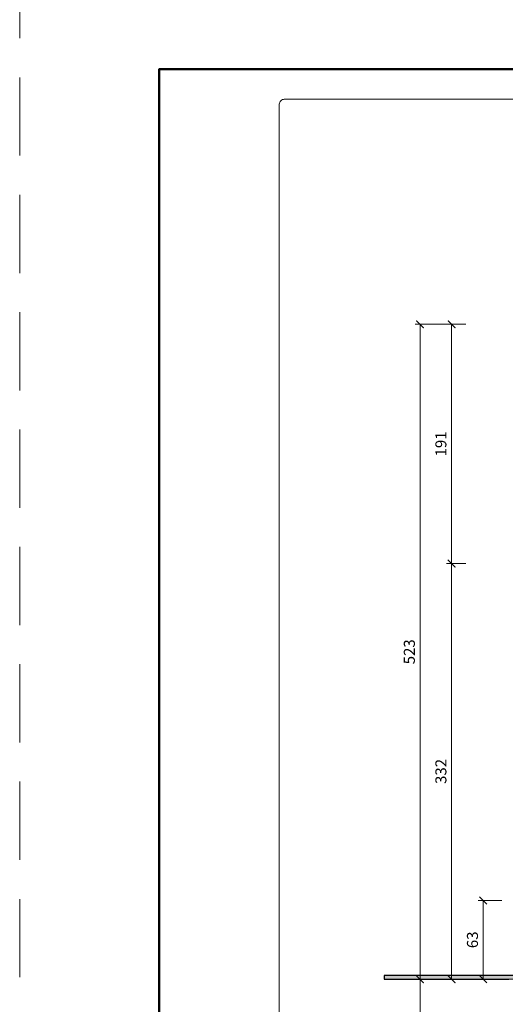
# Model space of a CAD drawing. Units: millimetres. Extents: x 11339 to 27182, y -1615 to 22532.
# Drawn here: x 17197 to 17585, y 1832 to 2618 of the extents above; entities that cross this region are included whole.
import ezdxf
from ezdxf.enums import TextEntityAlignment as Align

# ---------------------------------------------------------------- set-up
doc = ezdxf.new("R2010")
doc.units = ezdxf.units.MM
doc.linetypes.add('HIDDEN2', pattern=[0.1875, 0.125, -0.0625])
doc.layers.get('DEFPOINTS').update_dxf_attribs({"color": 254, "lineweight": 30})
for name, color, linetype, lineweight in [('TOPWET_KOTY', 30, 'Continuous', 13), ('TOPWET_TENKOU', 142, 'Continuous', 13), ('TOPWET_TLUSTOU', 142, 'Continuous', 30), ('TOPWET_VYKRESOVE_POLE', 254, 'Continuous', 13)]:
    doc.layers.add(name, color=color, linetype=linetype, lineweight=lineweight)
doc.styles.add('BOLD_ARIAL_NARROW', font='ARIALNB.TTF')
doc.styles.add('REGULAR_ARIAL_NARROW', font='ARIALN.TTF')
doc.dimstyles.new('ISO-TW 1-4', dxfattribs={"dimscale": 4, "dimtxt": 2.2, "dimasz": 1.5, "dimexe": 1, "dimexo": 0, "dimgap": 0.75, "dimtad": 1, "dimdec": 0, "dimtxsty": 'REGULAR_ARIAL_NARROW', "dimblk": 'ARCHTICK', "dimcen": 0.5, "dimclrd": 256, "dimclre": 256, "dimclrt": 256, "dimadec": 0, "dimazin": 0, "dimtfac": 1, "dimtdec": 0, "dimtmove": 1, "dimatfit": 3, "dimldrblk": 'DOT', "dimfxl": 1, "dimtfill": 1, "dimtzin": 0, "dimlwd": -1, "dimlwe": -1, "dimarcsym": 0})

# ---------------------------------------------------------------- blocks, each defined once
blk = doc.blocks.new('V_TOPWET_VÝKRES_A4_1-1')
at = {"layer": 'TOPWET_VYKRESOVE_POLE', "color": 243, "lineweight": 50, "ltscale": 10}
blk.add_lwpolyline([(-90, 297), (-114, 297), (-114, 0), (96, 0), (96, 297)], close=True, dxfattribs=at)
at = {"layer": 'TOPWET_VYKRESOVE_POLE', "ltscale": 10}
blk.add_lwpolyline([(90, 285.33), (38.5, 285.33, -0.414214), (37.5, 286.33), (37.5, 291), (-89, 291, 0.414214), (-90, 290), (-90, 7, 0.414214), (-89, 6), (89, 6, 0.414214), (90, 7), (90, 285.33)], format="xyb", close=True, dxfattribs=at)
at = {"color": 7, "style": 'BOLD_ARIAL_NARROW'}
blk.add_attdef('01_OZNAČENÍ_VÝKRESU', text='', height=3, dxfattribs=at).set_placement((90, 291), align=Align.TOP_RIGHT)
at = {"color": 7}
for tag, p, height, style in [('03_A_NADPIS_HLAVNÍ_2_ŘADKY', (-87.5, 29.55), 3, 'BOLD_ARIAL_NARROW'), ('02_NADPIS_HLAVNÍ', (-87.5, 27.5), 3, 'BOLD_ARIAL_NARROW'), ('03_B_NADPIS_HLAVNÍ_2_ŘADKY', (-87.5, 25.35), 3, 'BOLD_ARIAL_NARROW'), ('04_KÓD_NEBO_PODNADPIS', (-87.5, 20), 2.2, 'REGULAR_ARIAL_NARROW'), ('07_REZERVNÍ_POLE', (-44.5, 20), 2.2, 'REGULAR_ARIAL_NARROW'), ('05_TYP', (-87.5, 14), 2.2, 'REGULAR_ARIAL_NARROW'), ('08_VÁHA_KG', (-44.5, 14), 2.2, 'REGULAR_ARIAL_NARROW'), ('06_MĚŘÍTKO', (-87.5, 8), 2.2, 'REGULAR_ARIAL_NARROW'), ('09_MATERIÁL', (-44.5, 8), 2.2, 'REGULAR_ARIAL_NARROW')]:
    blk.add_attdef(tag, p, '', height=height, dxfattribs=dict(at, style=style))
blk = doc.blocks.new('_ArchTick')
at = {"color": 0, "linetype": 'ByBlock', "const_width": 0.15}
blk.add_lwpolyline([(-0.5, -0.5), (0.5, 0.5)], dxfattribs=at)
blk = doc.blocks.new('*D623')
at = {"layer": 'DEFPOINTS', "color": 0, "ltscale": 40, "transparency": 16777216}
for p in [(17541.98, 2183.67), (17553.38, 2183.67), (17548.88, 1851.67)]:
    blk.add_point(p, dxfattribs=at)
at = {"layer": 'TOPWET_KOTY', "ltscale": 40, "transparency": 16777216}
for p, q in [((17553.38, 2183.67), (17537.98, 2183.67)), ((17541.98, 1851.67), (17541.98, 2183.67)), ((17548.88, 1851.67), (17537.98, 1851.67))]:
    blk.add_line(p, q, dxfattribs=at)
at = {"layer": 'TOPWET_KOTY', "ltscale": 40, "transparency": 16777216, "xscale": 6, "yscale": 6, "zscale": 6}
for p, rotation in [((17541.98, 2183.67), 90), ((17541.98, 1851.67), 270)]:
    blk.add_blockref('_ArchTick', p, dxfattribs=dict(at, rotation=rotation))
at = {"layer": 'TOPWET_KOTY', "ltscale": 40, "transparency": 16777216, "insert": (17534.58, 2017.67), "char_height": 8.8, "attachment_point": 5, "rotation": 90, "style": 'REGULAR_ARIAL_NARROW', "bg_fill": 3, "box_fill_scale": 1.1, "bg_fill_color": 256, "bg_fill_true_color": 13158600, "bg_fill_transparency": 0}
blk.add_mtext('332', dxfattribs=at)
blk = doc.blocks.new('_Dot')
at = {"color": 0, "linetype": 'ByBlock', "lineweight": -2}
blk.add_line((-0.5, 0), (-1, 0), dxfattribs=at)
at = {"color": 0, "linetype": 'ByBlock', "const_width": 0.5}
blk.add_lwpolyline([(-0.25, 0, 1), (0.25, 0, 1)], format="xyb", close=True, dxfattribs=at)
blk = doc.blocks.new('*D624')
at = {"layer": 'DEFPOINTS', "color": 0, "ltscale": 40, "transparency": 16777216}
for p in [(17538.88, 1851.67), (17516.77, 1651.67), (17538.88, 1651.67)]:
    blk.add_point(p, dxfattribs=at)
at = {"layer": 'TOPWET_KOTY', "ltscale": 40, "transparency": 16777216}
for p, q in [((17538.88, 1851.67), (17512.77, 1851.67)), ((17516.77, 1851.67), (17516.77, 1651.67)), ((17538.88, 1651.67), (17512.77, 1651.67))]:
    blk.add_line(p, q, dxfattribs=at)
at = {"layer": 'TOPWET_KOTY', "ltscale": 40, "transparency": 16777216, "xscale": 6, "yscale": 6, "zscale": 6}
for p, rotation in [((17516.77, 1851.67), 90), ((17516.77, 1651.67), 270)]:
    blk.add_blockref('_ArchTick', p, dxfattribs=dict(at, rotation=rotation))
at = {"layer": 'TOPWET_KOTY', "ltscale": 40, "transparency": 16777216, "insert": (17509.37, 1751.67), "char_height": 8.8, "attachment_point": 5, "rotation": 90, "style": 'REGULAR_ARIAL_NARROW', "bg_fill": 3, "box_fill_scale": 1.1, "bg_fill_color": 256, "bg_fill_true_color": 13158600, "bg_fill_transparency": 0}
blk.add_mtext('200', dxfattribs=at)
blk = doc.blocks.new('*D625')
at = {"layer": 'DEFPOINTS', "color": 0, "ltscale": 40, "transparency": 16777216}
for p in [(17516.77, 2374.78), (17543.38, 2374.78), (17512.96, 1851.67)]:
    blk.add_point(p, dxfattribs=at)
at = {"layer": 'TOPWET_KOTY', "ltscale": 40, "transparency": 16777216}
for p, q in [((17543.38, 2374.78), (17512.77, 2374.78)), ((17516.77, 1851.67), (17516.77, 2374.78)), ((17512.96, 1851.67), (17520.77, 1851.67))]:
    blk.add_line(p, q, dxfattribs=at)
at = {"layer": 'TOPWET_KOTY', "ltscale": 40, "transparency": 16777216, "xscale": 6, "yscale": 6, "zscale": 6}
for p, rotation in [((17516.77, 2374.78), 90), ((17516.77, 1851.67), 270)]:
    blk.add_blockref('_ArchTick', p, dxfattribs=dict(at, rotation=rotation))
at = {"layer": 'TOPWET_KOTY', "ltscale": 40, "transparency": 16777216, "insert": (17509.37, 2113.22), "char_height": 8.8, "attachment_point": 5, "rotation": 90, "style": 'REGULAR_ARIAL_NARROW', "bg_fill": 3, "box_fill_scale": 1.1, "bg_fill_color": 256, "bg_fill_true_color": 13158600, "bg_fill_transparency": 0}
blk.add_mtext('523', dxfattribs=at)
blk = doc.blocks.new('*D626')
at = {"layer": 'DEFPOINTS', "color": 0, "ltscale": 40, "transparency": 16777216}
for p in [(17541.98, 2374.78), (17553.38, 2374.78), (17553.38, 2183.67)]:
    blk.add_point(p, dxfattribs=at)
at = {"layer": 'TOPWET_KOTY', "ltscale": 40, "transparency": 16777216}
for p, q in [((17553.38, 2374.78), (17537.98, 2374.78)), ((17541.98, 2183.67), (17541.98, 2374.78)), ((17553.38, 2183.67), (17537.98, 2183.67))]:
    blk.add_line(p, q, dxfattribs=at)
at = {"layer": 'TOPWET_KOTY', "ltscale": 40, "transparency": 16777216, "xscale": 6, "yscale": 6, "zscale": 6}
for p, rotation in [((17541.98, 2374.78), 90), ((17541.98, 2183.67), 270)]:
    blk.add_blockref('_ArchTick', p, dxfattribs=dict(at, rotation=rotation))
at = {"layer": 'TOPWET_KOTY', "ltscale": 40, "transparency": 16777216, "insert": (17534.58, 2279.22), "char_height": 8.8, "attachment_point": 5, "rotation": 90, "style": 'REGULAR_ARIAL_NARROW', "bg_fill": 3, "box_fill_scale": 1.1, "bg_fill_color": 256, "bg_fill_true_color": 13158600, "bg_fill_transparency": 0}
blk.add_mtext('191', dxfattribs=at)
blk = doc.blocks.new('*D627')
at = {"layer": 'DEFPOINTS', "color": 0, "ltscale": 40, "transparency": 16777216}
for p in [(17567.19, 1914.67), (17582.11, 1914.67), (17574.09, 1851.67)]:
    blk.add_point(p, dxfattribs=at)
at = {"layer": 'TOPWET_KOTY', "ltscale": 40, "transparency": 16777216}
for p, q in [((17582.11, 1914.67), (17563.19, 1914.67)), ((17567.19, 1851.67), (17567.19, 1914.67)), ((17574.09, 1851.67), (17563.19, 1851.67))]:
    blk.add_line(p, q, dxfattribs=at)
at = {"layer": 'TOPWET_KOTY', "ltscale": 40, "transparency": 16777216, "xscale": 6, "yscale": 6, "zscale": 6}
for p, rotation in [((17567.19, 1914.67), 90), ((17567.19, 1851.67), 270)]:
    blk.add_blockref('_ArchTick', p, dxfattribs=dict(at, rotation=rotation))
at = {"layer": 'TOPWET_KOTY', "ltscale": 40, "transparency": 16777216, "insert": (17559.79, 1883.17), "char_height": 8.8, "attachment_point": 5, "rotation": 90, "style": 'REGULAR_ARIAL_NARROW', "bg_fill": 3, "box_fill_scale": 1.1, "bg_fill_color": 256, "bg_fill_true_color": 13158600, "bg_fill_transparency": 0}
blk.add_mtext('63', dxfattribs=at)

msp = doc.modelspace()

# ---------------------------------------------------------------- linework, layer by layer
at = {"layer": 'DEFPOINTS', "linetype": 'HIDDEN2', "lineweight": 5, "ltscale": 500}
msp.add_line((17197.02702, -1615.49863), (17197.02717, 22532.14729), dxfattribs=at)

# ---------------------------------------------------------------- block references
at = {"layer": 'TOPWET_TENKOU', "ltscale": 40, "xscale": 4, "yscale": 4, "zscale": 4}
msp.add_blockref('V_TOPWET_VÝKRES_A4_1-1', (17764.3886, 1390.50131), dxfattribs=at)

# ---------------------------------------------------------------- next in the draw order: dimensions: what is measured, and where the dimension line sits
at = {"layer": 'TOPWET_KOTY', "ltscale": 40}
dim = msp.add_linear_dim(base=(17541.981, 2183.6713), p1=(17548.88184, 1851.67128), p2=(17553.38045, 2183.6713), angle=90, dimstyle='ISO-TW 1-4', dxfattribs=at)
dim.commit()
dim.dimension.update_dxf_attribs({"geometry": '*D623', "text_midpoint": (17534.581, 2017.67129)})

# ---------------------------------------------------------------- next in the draw order: dimensions: what is measured, and where the dimension line sits
for base, p1, p2, picture, middle in [((17567.19167, 1914.67121), (17574.09251, 1851.67128), (17582.10925, 1914.67121), '*D627', (17559.79167, 1883.17124)), ((17516.77037, 1651.67132), (17538.88184, 1851.67128), (17538.88184, 1651.67132), '*D624', (17509.37037, 1751.6713))]:
    dim = msp.add_linear_dim(base=base, p1=p1, p2=p2, angle=90, dimstyle='ISO-TW 1-4', dxfattribs=at)
    dim.commit()
    dim.dimension.update_dxf_attribs({"geometry": picture, "text_midpoint": middle})

# ---------------------------------------------------------------- next in the draw order: dimensions: what is measured, and where the dimension line sits
dim = msp.add_linear_dim(base=(17516.77037, 2374.77613), p1=(17512.95915, 1851.67128), p2=(17543.38045, 2374.77613), angle=90, dimstyle='ISO-TW 1-4', dxfattribs=at)
dim.commit()
dim.dimension.update_dxf_attribs({"geometry": '*D625', "text_midpoint": (17509.37037, 2113.2237)})

# ---------------------------------------------------------------- next in the draw order: hatches: boundary and pattern name
at = {"layer": 'TOPWET_TENKOU', "ltscale": 40}
h = msp.add_hatch(dxfattribs=at)
h.set_pattern_fill('DOTS', color=256, scale=0.5, angle=60)
h.set_pattern_definition([(60, (497.6239, -15138.5755), (-0.488970164, 0.740578832), [0, -0.79375])])
edge = h.paths.add_edge_path()
edge.add_line((17488.01218, 1851.67155), (17670.01219, 1851.67149))
edge.add_line((17670.01219, 1851.67149), (17670.01218, 1876.67149))
edge.add_line((17670.01218, 1876.67149), (17667.01218, 1875.67149))
edge.add_line((17667.01218, 1875.67149), (17667.01218, 1857.67149))
edge.add_arc((17664.01218, 1857.67149), 3, 269.9999995, 359.9999995, ccw=False)
edge.add_line((17664.01218, 1854.67149), (17488.01218, 1854.67149))
edge.add_line((17488.01218, 1854.67149), (17488.01218, 1851.67155))
edge = h.paths.add_edge_path()
edge.add_line((17968.0122, 1851.67155), (17786.01219, 1851.67149))
edge.add_line((17786.01219, 1851.67149), (17786.0122, 1876.67149))
edge.add_line((17786.0122, 1876.67149), (17789.0122, 1875.67149))
edge.add_line((17789.0122, 1875.67149), (17789.0122, 1857.67149))
edge.add_arc((17792.0122, 1857.67149), 3, 180, 270)
edge.add_line((17792.0122, 1854.67149), (17968.0122, 1854.67149))
edge.add_line((17968.0122, 1854.67149), (17968.0122, 1851.67155))

# ---------------------------------------------------------------- next in the draw order: linework, layer by layer
msp.add_lwpolyline([(17488.01218, 1851.67155), (17670.01219, 1851.67149), (17670.01218, 1876.67149), (17667.01218, 1875.67149), (17667.01218, 1857.67149, -0.414213562), (17664.01218, 1854.67149), (17488.01218, 1854.67149)], format="xyb", close=True, dxfattribs=at)
at = {"layer": 'TOPWET_TLUSTOU', "ltscale": 40}
msp.add_lwpolyline([(17658.51218, 1854.67118), (17488.01218, 1854.67149), (17488.01218, 1851.67155), (17587.64823, 1851.67155)], dxfattribs=at)

# ---------------------------------------------------------------- next in the draw order: dimensions: what is measured, and where the dimension line sits
at = {"layer": 'TOPWET_KOTY', "ltscale": 40}
dim = msp.add_linear_dim(base=(17541.98102, 2374.77613), p1=(17553.38045, 2183.6713), p2=(17553.38045, 2374.77613), angle=90, dimstyle='ISO-TW 1-4', dxfattribs=at)
dim.commit()
dim.dimension.update_dxf_attribs({"geometry": '*D626', "text_midpoint": (17534.58102, 2279.22372)})

doc.saveas('drawing.dxf')
